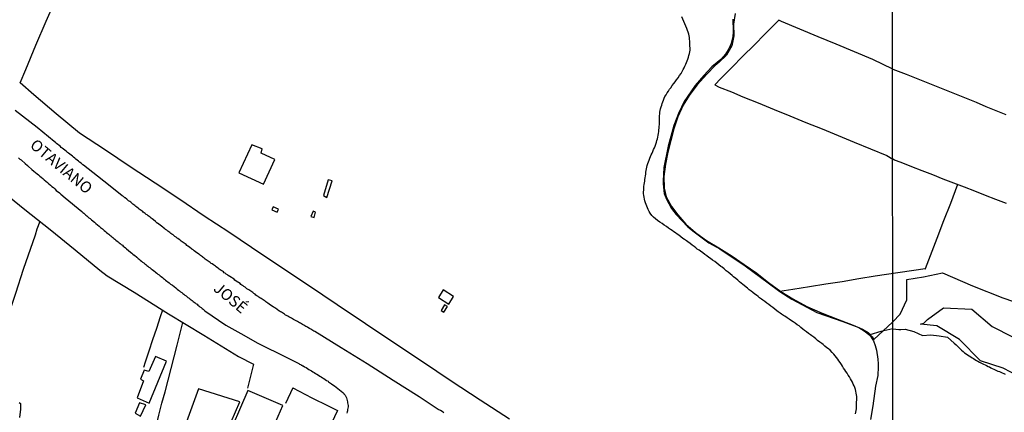
# Model space of a CAD drawing. Units: millimetres. Extents: x 190373 to 192781, y 1652120 to 1654893.
# Drawn here: x 192105 to 192324, y 1653257 to 1653345 of the extents above; entities that cross this region are included whole.
import ezdxf
from ezdxf.enums import TextEntityAlignment as Align

# ---------------------------------------------------------------- set-up
doc = ezdxf.new("R2010")
doc.units = ezdxf.units.MM
for name, color, linetype in [('V-ARROIO', 33, 'Continuous'), ('V-BANHADO', 102, 'Continuous'), ('V-EDIFICACAO', 2, 'Continuous'), ('V-LAGOA', 150, 'Continuous'), ('V-LOTE', 10, 'Continuous'), ('V-NOME_DOS_LOGRADOUROS', 7, 'Continuous'), ('V-QUADRA', 2, 'Continuous'), ('V-TESTADA', 5, 'Continuous'), ('V-VALETA', 6, 'Continuous'), ('X-LIMITE_1000', 7, 'Continuous')]:
    doc.layers.add(name, color=color, linetype=linetype)

msp = doc.modelspace()

# ---------------------------------------------------------------- linework, layer by layer
at = {"layer": 'V-ARROIO'}
for points in [[(192291.09, 1653257.04), (192291.16, 1653257.42), (192291.22, 1653257.8), (192291.27, 1653258.18), (192291.29, 1653258.57), (192291.31, 1653258.95), (192291.33, 1653259.37), (192291.33, 1653259.76), (192291.35, 1653260.14), (192291.35, 1653260.52), (192291.35, 1653260.9), (192291.29, 1653261.28), (192291.24, 1653261.67), (192291.18, 1653262.09), (192291.07, 1653262.47), (192290.93, 1653262.9), (192290.76, 1653263.32), (192290.58, 1653263.7), (192290.42, 1653264.08), (192290.22, 1653264.47), (192289.95, 1653264.89), (192289.72, 1653265.27), (192289.46, 1653265.7), (192289.21, 1653266.08), (192288.95, 1653266.46), (192288.7, 1653266.84), (192288.44, 1653267.23), (192288.19, 1653267.65), (192287.93, 1653268.03), (192287.64, 1653268.46), (192287.4, 1653268.84), (192287.13, 1653269.22), (192286.85, 1653269.6), (192286.55, 1653269.98), (192286.55, 1653269.98), (192286.26, 1653270.37), (192285.92, 1653270.73), (192285.43, 1653271.21), (192285.05, 1653271.51), (192284.69, 1653271.76), (192284.28, 1653272.15), (192283.86, 1653272.45), (192283.56, 1653272.7), (192283.12, 1653273.04), (192282.67, 1653273.38), (192282.27, 1653273.72), (192281.82, 1653274.08), (192281.36, 1653274.4), (192281.05, 1653274.63), (192280.61, 1653274.95), (192280.18, 1653275.33), (192279.74, 1653275.63), (192279.38, 1653275.88), (192278.95, 1653276.26), (192278.55, 1653276.6), (192278.11, 1653276.86), (192277.66, 1653277.22), (192277.2, 1653277.54), (192276.83, 1653277.77), (192276.34, 1653278.11), (192275.86, 1653278.45), (192275.37, 1653278.75), (192275.07, 1653278.96), (192274.65, 1653279.24), (192274.35, 1653279.45), (192273.93, 1653279.75), (192273.61, 1653280), (192273.14, 1653280.34), (192272.69, 1653280.7), (192272.25, 1653281.02), (192271.8, 1653281.36), (192271.36, 1653281.7), (192270.91, 1653282.04), (192270.49, 1653282.33), (192270.19, 1653282.57), (192269.77, 1653282.89), (192269.47, 1653283.14), (192269.05, 1653283.48), (192268.74, 1653283.71), (192268.28, 1653284.05), (192267.92, 1653284.31), (192267.47, 1653284.65), (192267.05, 1653285.01), (192266.75, 1653285.24), (192266.33, 1653285.58), (192266.05, 1653285.84), (192265.65, 1653286.15), (192265.33, 1653286.41), (192264.91, 1653286.77), (192264.46, 1653287.15), (192263.99, 1653287.51), (192263.65, 1653287.79), (192263.23, 1653288.17), (192262.8, 1653288.53), (192262.36, 1653288.89), (192261.91, 1653289.27), (192261.49, 1653289.64), (192261.17, 1653289.85), (192260.75, 1653290.21), (192260.28, 1653290.57), (192259.81, 1653290.91), (192259.34, 1653291.25), (192258.86, 1653291.59), (192258.52, 1653291.82), (192258.07, 1653292.18), (192257.61, 1653292.52), (192257.14, 1653292.86), (192256.65, 1653293.2), (192256.35, 1653293.43), (192255.93, 1653293.71), (192255.63, 1653293.96), (192255.23, 1653294.26), (192254.76, 1653294.6), (192254.33, 1653294.94), (192253.85, 1653295.3), (192253.53, 1653295.51), (192253.09, 1653295.83), (192252.72, 1653296.06), (192252.27, 1653296.4), (192251.81, 1653296.75), (192251.49, 1653296.98), (192251.05, 1653297.28), (192250.75, 1653297.51), (192250.33, 1653297.79), (192249.98, 1653298.02), (192249.52, 1653298.36), (192249.05, 1653298.7), (192248.58, 1653299.04), (192248.1, 1653299.36), (192247.63, 1653299.69), (192247.12, 1653300.05), (192246.61, 1653300.39), (192246.18, 1653300.8), (192245.8, 1653301.18), (192245.47, 1653301.65), (192245.47, 1653301.65), (192245.23, 1653302.03), (192245.02, 1653302.46), (192244.87, 1653302.84), (192244.72, 1653303.22), (192244.55, 1653303.6), (192244.42, 1653303.99), (192244.27, 1653304.41), (192244.17, 1653304.79), (192244.1, 1653305.22), (192244.04, 1653305.64), (192244, 1653306.02), (192244, 1653306.4), (192244.04, 1653306.79), (192244.04, 1653307.21), (192244.08, 1653307.59), (192244.13, 1653308.02), (192244.19, 1653308.4), (192244.25, 1653308.78), (192244.3, 1653309.16), (192244.36, 1653309.55), (192244.4, 1653309.97), (192244.47, 1653310.35), (192244.51, 1653310.78), (192244.57, 1653311.16), (192244.62, 1653311.54), (192244.72, 1653311.92), (192244.81, 1653312.3), (192244.93, 1653312.69), (192245.06, 1653313.07), (192245.23, 1653313.49), (192245.38, 1653313.88), (192245.55, 1653314.26), (192245.68, 1653314.64), (192245.89, 1653315.02), (192246.06, 1653315.4), (192246.19, 1653315.79), (192246.4, 1653316.21), (192246.57, 1653316.59), (192246.7, 1653317.02), (192246.84, 1653317.44), (192246.95, 1653317.82), (192247.08, 1653318.2), (192247.16, 1653318.59), (192247.25, 1653319.01), (192247.31, 1653319.39), (192247.37, 1653319.82), (192247.4, 1653320.2), (192247.44, 1653320.58), (192247.48, 1653320.96), (192247.5, 1653321.35), (192247.5, 1653321.77), (192247.5, 1653322.15), (192247.5, 1653322.58), (192247.52, 1653322.96), (192247.52, 1653323.34), (192247.57, 1653323.72), (192247.63, 1653324.1), (192247.67, 1653324.49), (192247.75, 1653324.87), (192247.9, 1653325.29), (192248.03, 1653325.68), (192248.14, 1653326.06), (192248.26, 1653326.44), (192248.41, 1653326.82), (192248.56, 1653327.2), (192248.75, 1653327.59), (192248.99, 1653328.01), (192249.24, 1653328.39), (192249.52, 1653328.82), (192249.77, 1653329.2), (192250.05, 1653329.56), (192250.37, 1653330.02), (192250.73, 1653330.47), (192251.01, 1653330.87), (192251.34, 1653331.34), (192251.66, 1653331.79), (192252, 1653332.27), (192252.34, 1653332.74), (192252.6, 1653333.19), (192252.81, 1653333.61), (192253, 1653334), (192253.17, 1653334.38), (192253.36, 1653334.76), (192253.55, 1653335.14), (192253.7, 1653335.52), (192253.85, 1653335.91), (192253.99, 1653336.33), (192254.08, 1653336.71), (192254.19, 1653337.14), (192254.27, 1653337.56), (192254.36, 1653337.94), (192254.34, 1653338.32), (192254.31, 1653338.45), (192254.31, 1653338.53), (192254.29, 1653338.66), (192254.27, 1653338.71), (192254.25, 1653338.91), (192254.25, 1653339.13), (192254.25, 1653339.51), (192254.25, 1653339.94), (192254.25, 1653339.94), (192254.23, 1653340.32), (192254.21, 1653340.7), (192254.12, 1653341.08), (192254.04, 1653341.47), (192253.91, 1653341.89), (192253.76, 1653342.27), (192253.59, 1653342.7), (192252.46, 1653345.28)], [(192263.82, 1653344.77), (192263.9, 1653342.15), (192263.8, 1653340.81), (192263.44, 1653339.39), (192263.01, 1653338.36), (192262.2, 1653336.98), (192261.17, 1653335.84), (192259.18, 1653334.18), (192257.36, 1653332.29), (192255.48, 1653330.06), (192253.01, 1653326.51), (192251.74, 1653323.83), (192250.74, 1653321.13), (192249.49, 1653316.55), (192248.5, 1653311.84), (192248.32, 1653308.84), (192248.36, 1653308.17), (192248.55, 1653306.08), (192249.07, 1653304.78), (192250.23, 1653302.71), (192251.26, 1653301.35), (192253.82, 1653298.61), (192255.2, 1653297.5), (192258.51, 1653295.11), (192260.92, 1653293.75), (192266.56, 1653290), (192271.65, 1653286.19), (192274.23, 1653284.28), (192276.95, 1653282.56), (192282.51, 1653279.62), (192288.29, 1653277.59), (192291.78, 1653276.23), (192293.02, 1653275.56), (192294.25, 1653274.59), (192295.05, 1653273.31), (192295.43, 1653272.3), (192295.76, 1653271.24), (192296.05, 1653269.21), (192296.11, 1653268.16), (192296.13, 1653267.53), (192296.13, 1653267.53), (192296.05, 1653265.6), (192295.55, 1653263.19), (192294.89, 1653258.87), (192294.39, 1653255.83)]]:
    msp.add_lwpolyline(points, dxfattribs=at)
at = {"layer": 'V-BANHADO'}
for points in [[(192264.32, 1653346.04), (192263.99, 1653343.72), (192264.04, 1653341.12), (192263.58, 1653338.87), (192262.38, 1653336.76), (192260.76, 1653335.26), (192259.91, 1653334.53), (192258.03, 1653332.54), (192255.89, 1653330.22), (192254.25, 1653328.06), (192252.77, 1653325.68), (192251.61, 1653323.1), (192250.73, 1653320.4), (192250.08, 1653317.86), (192249.37, 1653315.22), (192248.84, 1653312.54), (192248.53, 1653309.83), (192248.58, 1653307.26), (192249, 1653305.34), (192250.19, 1653303.15), (192251.57, 1653301.33), (192253.35, 1653299.24), (192255.52, 1653297.37), (192257.97, 1653295.63), (192260.75, 1653293.97), (192263.65, 1653292.11), (192266.36, 1653290.24), (192269.15, 1653288.34), (192271.78, 1653286.23), (192274.49, 1653284.23), (192277.13, 1653282.62), (192280.26, 1653280.9), (192283.64, 1653279.44), (192287.06, 1653278.14), (192290.53, 1653276.82), (192292.64, 1653275.9), (192293.86, 1653275.13), (192294.76, 1653274.16), (192295.12, 1653273.61), (192299.31, 1653277.46), (192299.34, 1653277.49), (192301.01, 1653279.25), (192302.49, 1653282.43), (192302.51, 1653286.95), (192306.19, 1653287.5), (192310.41, 1653288.42), (192317.08, 1653285.55), (192323.78, 1653282.85), (192330.48, 1653280.58)], [(192329.01, 1653264.58), (192323.85, 1653267.25), (192318.86, 1653268.85), (192314.17, 1653273.6), (192309.11, 1653276.67), (192305.53, 1653276.99), (192306.25, 1653277.26), (192307.04, 1653278.04), (192310.59, 1653280.64), (192316.89, 1653280.32), (192321.44, 1653276.47), (192325.99, 1653274.2)]]:
    msp.add_lwpolyline(points, dxfattribs=at)
at = {"layer": 'V-EDIFICACAO'}
for points in [[(192156.97, 1653316.89), (192154.07, 1653310.61), (192159.52, 1653308.13), (192162.08, 1653313.57), (192159.05, 1653315), (192159.24, 1653315.97), (192156.97, 1653316.89)], [(192173.89, 1653309.11), (192172.92, 1653305.6), (192173.61, 1653305.16), (192173.61, 1653305.16), (192174.82, 1653308.83), (192173.89, 1653309.11)], [(192161.71, 1653303.11), (192161.42, 1653302.43), (192162.59, 1653301.89), (192162.92, 1653302.56), (192161.71, 1653303.11)], [(192170.59, 1653302.11), (192170.07, 1653300.96), (192170.8, 1653300.74), (192171.08, 1653301.93), (192170.59, 1653302.11)], [(192199.45, 1653284.6), (192198.47, 1653282.93), (192200.71, 1653281.47), (192201.73, 1653283.19), (192199.45, 1653284.6)], [(192199.02, 1653280.05), (192199.63, 1653279.69), (192200.41, 1653280.93), (192199.76, 1653281.29), (192199.02, 1653280.05)], [(192134.08, 1653266.47), (192133.08, 1653266.77), (192132.21, 1653264.76), (192132.88, 1653264.39), (192131.49, 1653260.6), (192134.19, 1653259.48), (192137.97, 1653268.75), (192135.53, 1653269.79), (192134.08, 1653266.47)], [(192145.08, 1653262.66), (192141.89, 1653253.68), (192150.44, 1653250.82), (192154.31, 1653259.75), (192145.08, 1653262.66)], [(192156.06, 1653262.27), (192150.93, 1653250.38), (192158.67, 1653247.05), (192163.86, 1653258.94), (192156.06, 1653262.27), (192156.06, 1653262.27)], [(192132.01, 1653259.52), (192131.06, 1653257.2), (192132.23, 1653256.55), (192133.39, 1653259.04), (192132.01, 1653259.52)]]:
    msp.add_lwpolyline(points, close=True, dxfattribs=at)
at = {"layer": 'V-LAGOA'}
msp.add_lwpolyline([(192105.25, 1653259.58), (192105.54, 1653259.4), (192105.58, 1653258.15), (192105.37, 1653256.27)], dxfattribs=at)
at = {"layer": 'V-LOTE'}
for points in [[(192105.48, 1653330.66), (192106.76, 1653333.58), (192108.95, 1653338.98), (192111.24, 1653344.32), (192113.55, 1653349.64), (192115.8, 1653354.96), (192118.11, 1653360.4), (192119.77, 1653364.5), (192121.66, 1653368.66), (192123.73, 1653373.55), (192125.76, 1653378.66), (192127.95, 1653383.77), (192129.49, 1653387.34)], [(192299.34, 1653333.7), (192294.93, 1653335.81), (192290.87, 1653337.55), (192286.8, 1653339.22), (192282.75, 1653340.9), (192278.7, 1653342.58), (192274.67, 1653344.28), (192274.02, 1653344.54), (192272.42, 1653342.96), (192271.02, 1653341.54), (192268.53, 1653339.04), (192266.07, 1653336.54), (192263.62, 1653334.08), (192261.17, 1653331.62), (192259.82, 1653330.2), (192260.82, 1653329.66), (192263.51, 1653328.63), (192266.07, 1653327.55), (192269.45, 1653326.19), (192272.98, 1653324.75), (192276.52, 1653323.31), (192280.07, 1653321.85), (192283.64, 1653320.39), (192287.22, 1653318.93), (192290.79, 1653317.43), (192294.39, 1653315.96), (192298.01, 1653314.52), (192299.35, 1653313.7)], [(192299.34, 1653333.7), (192302.34, 1653332.55), (192304.56, 1653331.68), (192306.78, 1653330.79), (192309, 1653329.92), (192311.22, 1653329.05), (192313.43, 1653328.14), (192315.64, 1653327.23), (192317.85, 1653326.32), (192320.06, 1653325.41), (192322.27, 1653324.5), (192324.48, 1653323.59)], [(192214.22, 1653255.89), (192207.67, 1653260.13), (192201.24, 1653264.37), (192194.85, 1653268.61), (192188.52, 1653272.85), (192182.21, 1653277.09), (192175.9, 1653281.33), (192169.53, 1653285.57), (192163.2, 1653289.81), (192156.89, 1653294.05), (192151.84, 1653297.44), (192146.4, 1653301.03), (192140.98, 1653304.68), (192135.46, 1653308.33), (192129.94, 1653311.98), (192124.46, 1653315.65), (192118.68, 1653319.48), (192113.51, 1653323.72), (192108.52, 1653327.96), (192105.48, 1653330.66)], [(192085.76, 1653319), (192089.62, 1653315.99), (192095.26, 1653311.51), (192100.88, 1653307.01), (192106.5, 1653302.51), (192112.16, 1653298.01), (192117.74, 1653293.51), (192123.2, 1653289.01), (192124.86, 1653287.78), (192130.81, 1653284.14), (192138.48, 1653279.27), (192146.28, 1653274.55), (192154, 1653269.83), (192157.34, 1653268.13)], [(192324.62, 1653303.81), (192322.28, 1653304.72), (192319.94, 1653305.63), (192317.6, 1653306.54), (192315.26, 1653307.45), (192312.92, 1653308.36), (192310.58, 1653309.27), (192308.24, 1653310.18), (192305.9, 1653311.09), (192303.56, 1653312), (192301.22, 1653312.91), (192299.75, 1653313.48), (192299.35, 1653313.7)], [(192313.75, 1653308.04), (192312.19, 1653303.85), (192310.66, 1653299.94), (192309.11, 1653296.07), (192307.67, 1653292.17), (192306.57, 1653289.33), (192306.64, 1653289.31)], [(192109.85, 1653299.84), (192109.23, 1653298.09), (192108.82, 1653296.81), (192106.19, 1653289.13), (192104.46, 1653283.81), (192102.65, 1653278.51), (192100.86, 1653273.21), (192098.99, 1653267.83), (192097.2, 1653262.38), (192095.33, 1653256.98), (192093.52, 1653251.58), (192091.61, 1653246.2), (192089.57, 1653240.86), (192087.53, 1653235.52), (192085.3, 1653230.5), (192085.1, 1653229.79)], [(192306.57, 1653289.33), (192295.47, 1653287.69), (192291.79, 1653287.07), (192288.13, 1653286.45), (192284.46, 1653285.87), (192280.82, 1653285.29), (192277.16, 1653284.73)], [(192277.16, 1653284.73), (192274.23, 1653284.28)], [(192137.13, 1653280.13), (192136.61, 1653278.61), (192135.79, 1653276.05), (192134.92, 1653273.54), (192134.08, 1653271.03), (192133.24, 1653268.57), (192132.86, 1653267.39)], [(192132.99, 1653243.45), (192133.66, 1653246.39), (192134.29, 1653248.97), (192134.99, 1653251.56), (192135.69, 1653254.15), (192136.33, 1653256.78), (192136.97, 1653259.41), (192137.68, 1653262), (192138.36, 1653264.59), (192139.02, 1653267.18), (192139.68, 1653269.77), (192140.34, 1653272.36), (192141.62, 1653277.37)], [(192157.34, 1653268.13), (192156.44, 1653264.59), (192155.99, 1653262.78)], [(192166.04, 1653262.88), (192165.52, 1653261.72), (192164.97, 1653260.46), (192164.46, 1653259.36)], [(192166.04, 1653262.88), (192170.32, 1653260.65), (192173.95, 1653258.87), (192175.97, 1653257.81)], [(192175.97, 1653257.81), (192175.32, 1653256.38), (192174.07, 1653253.85), (192172.88, 1653251.32), (192171.67, 1653248.79), (192170.46, 1653246.26), (192169.28, 1653243.73), (192168.1, 1653241.2), (192166.91, 1653238.67), (192165.72, 1653236.14), (192164.53, 1653233.61), (192163.35, 1653231.08)]]:
    msp.add_lwpolyline(points, dxfattribs=at)
at = {"layer": 'V-QUADRA'}
for points in [[(192199.6, 1653257.33), (192199.24, 1653257.57), (192199.24, 1653257.57), (192198.86, 1653257.8), (192198.35, 1653258.06), (192197.73, 1653258.52), (192194.15, 1653260.83), (192188.38, 1653264.5), (192182.57, 1653268.17), (192176.82, 1653271.76), (192170.93, 1653275.35), (192170.76, 1653275.44), (192170.06, 1653275.89), (192169.76, 1653276.05), (192169.42, 1653276.24), (192169.17, 1653276.39), (192168.96, 1653276.5), (192168.74, 1653276.62), (192168.51, 1653276.77), (192168.25, 1653276.92), (192168.02, 1653277.05), (192167.77, 1653277.2), (192167.56, 1653277.3), (192167.34, 1653277.43), (192167.11, 1653277.58), (192166.81, 1653277.75), (192166.51, 1653277.92), (192166.24, 1653278.05), (192165.98, 1653278.21), (192165.75, 1653278.34), (192165.45, 1653278.51), (192165.18, 1653278.66), (192164.94, 1653278.79), (192164.69, 1653278.92), (192164.45, 1653279.04), (192164.2, 1653279.21), (192164.01, 1653279.34), (192163.79, 1653279.49), (192163.56, 1653279.64), (192163.35, 1653279.77), (192163.14, 1653279.91), (192162.99, 1653279.98), (192162.22, 1653280.53), (192161.91, 1653280.74), (192161.67, 1653280.89), (192161.55, 1653280.96), (192160.85, 1653281.44), (192160.53, 1653281.68), (192160.31, 1653281.83), (192160.08, 1653281.97), (192159.89, 1653282.1), (192159.68, 1653282.25), (192159.45, 1653282.4), (192159.26, 1653282.54), (192159, 1653282.71), (192158.72, 1653282.88), (192158.53, 1653283.03), (192158.34, 1653283.16), (192158.11, 1653283.31), (192157.87, 1653283.48), (192157.68, 1653283.65), (192157.43, 1653283.84), (192157.17, 1653284.01), (192156.94, 1653284.16), (192156.71, 1653284.31), (192156.49, 1653284.46), (192156.31, 1653284.6), (192156.13, 1653284.73), (192155.88, 1653284.88), (192155.69, 1653285.03), (192155.45, 1653285.2), (192155.2, 1653285.37), (192155.01, 1653285.5), (192154.77, 1653285.67), (192154.54, 1653285.84), (192154.37, 1653286.01), (192153.46, 1653286.58), (192153.21, 1653286.79), (192153.02, 1653286.98), (192152.08, 1653287.58), (192151.74, 1653287.83), (192151.53, 1653287.98), (192151.28, 1653288.15), (192151.02, 1653288.34), (192150.81, 1653288.45), (192150.64, 1653288.62), (192150.43, 1653288.76), (192150.17, 1653288.93), (192149.96, 1653289.1), (192149.74, 1653289.25), (192149.53, 1653289.4), (192149.3, 1653289.55), (192149.07, 1653289.72), (192148.87, 1653289.87), (192148.67, 1653290.02), (192148.43, 1653290.18), (192148.17, 1653290.38), (192147.96, 1653290.52), (192147.73, 1653290.7), (192147.48, 1653290.87), (192147.29, 1653291.01), (192147.05, 1653291.18), (192146.84, 1653291.33), (192146.84, 1653291.33), (192146.63, 1653291.48), (192146.41, 1653291.65), (192146.18, 1653291.82), (192145.99, 1653291.97), (192145.78, 1653292.12), (192145.56, 1653292.26), (192145.33, 1653292.46), (192145.21, 1653292.59), (192144.46, 1653293.07), (192144.14, 1653293.31), (192143.91, 1653293.52), (192143.67, 1653293.67), (192143.08, 1653294.11), (192142.76, 1653294.34), (192142.55, 1653294.51), (192142.34, 1653294.68), (192142.12, 1653294.83), (192141.91, 1653294.98), (192141.7, 1653295.15), (192141.45, 1653295.32), (192141.23, 1653295.49), (192141.05, 1653295.64), (192140.79, 1653295.83), (192140.54, 1653296.02), (192140.34, 1653296.15), (192140.13, 1653296.34), (192139.88, 1653296.51), (192139.66, 1653296.68), (192139.45, 1653296.83), (192139.22, 1653297.02), (192138.99, 1653297.19), (192138.75, 1653297.38), (192138.52, 1653297.53), (192138.31, 1653297.7), (192138.07, 1653297.89), (192137.82, 1653298.08), (192137.6, 1653298.23), (192137.37, 1653298.42), (192137.21, 1653298.57), (192136.33, 1653299.25), (192135.97, 1653299.46), (192135.91, 1653299.49), (192135.55, 1653299.83), (192135.13, 1653300.18), (192134.83, 1653300.41), (192134.61, 1653300.59), (192134.36, 1653300.78), (192134.17, 1653300.9), (192133.95, 1653301.08), (192133.72, 1653301.29), (192133.51, 1653301.41), (192133.3, 1653301.58), (192133.06, 1653301.75), (192132.85, 1653301.92), (192132.64, 1653302.09), (192132.38, 1653302.28), (192132.15, 1653302.45), (192131.96, 1653302.6), (192131.73, 1653302.81), (192131.45, 1653303), (192131.22, 1653303.18), (192130.99, 1653303.37), (192130.75, 1653303.54), (192130.56, 1653303.71), (192130.31, 1653303.9), (192130.05, 1653304.09), (192129.84, 1653304.26), (192129.58, 1653304.45), (192129.42, 1653304.6), (192129.18, 1653304.78), (192128.8, 1653305.06), (192128.78, 1653305.08), (192128.48, 1653305.36), (192128.16, 1653305.55), (192125.09, 1653308), (192121.67, 1653310.68), (192119.58, 1653312.36), (192119.52, 1653312.41), (192119.44, 1653312.45), (192119.29, 1653312.6), (192119.02, 1653312.81), (192118.7, 1653313.04), (192118.44, 1653313.23), (192118.16, 1653313.47), (192117.89, 1653313.7), (192117.63, 1653313.92), (192117.34, 1653314.15), (192117.1, 1653314.32), (192116.81, 1653314.55), (192116.51, 1653314.78), (192116.24, 1653315), (192116.02, 1653315.17), (192115.72, 1653315.42), (192115.41, 1653315.65), (192115.11, 1653315.91), (192114.84, 1653316.1), (192114.62, 1653316.29), (192114.35, 1653316.57), (192113.6, 1653317.14), (192113.37, 1653317.38), (192113.37, 1653317.38), (192113.05, 1653317.61), (192109.25, 1653320.69), (192104.41, 1653324.46)], [(192105.11, 1653314), (192105.45, 1653313.7), (192105.75, 1653313.51), (192105.81, 1653313.43), (192106.62, 1653312.71), (192107.09, 1653312.3), (192107.28, 1653312.11), (192108.11, 1653311.41), (192108.55, 1653311.03), (192108.91, 1653310.73), (192109.25, 1653310.43), (192109.57, 1653310.16), (192109.87, 1653309.93), (192110.16, 1653309.67), (192110.52, 1653309.35), (192110.84, 1653309.07), (192111.23, 1653308.78), (192111.54, 1653308.5), (192111.88, 1653308.16), (192112.22, 1653307.91), (192112.56, 1653307.61), (192112.88, 1653307.36), (192113.18, 1653307.08), (192113.52, 1653306.72), (192114.26, 1653306.17), (192114.56, 1653305.87), (192115.51, 1653305.11), (192119.19, 1653302.01), (192119.27, 1653301.95), (192119.42, 1653301.82), (192119.63, 1653301.65), (192119.86, 1653301.46), (192120.07, 1653301.25), (192120.31, 1653301.07), (192120.52, 1653300.88), (192120.75, 1653300.67), (192121.03, 1653300.48), (192121.27, 1653300.29), (192121.35, 1653300.23), (192122.01, 1653299.65), (192122.28, 1653299.38), (192122.28, 1653299.38), (192123.03, 1653298.78), (192123.37, 1653298.5), (192123.56, 1653298.36), (192123.77, 1653298.19), (192124, 1653297.97), (192124.19, 1653297.83), (192124.45, 1653297.62), (192124.7, 1653297.4), (192124.96, 1653297.19), (192125.21, 1653296.98), (192125.4, 1653296.81), (192125.66, 1653296.62), (192125.85, 1653296.45), (192126.08, 1653296.25), (192126.31, 1653296.07), (192126.55, 1653295.87), (192126.78, 1653295.68), (192127.02, 1653295.49), (192127.25, 1653295.3), (192127.48, 1653295.11), (192127.74, 1653294.92), (192127.95, 1653294.73), (192128.21, 1653294.54), (192128.39, 1653294.37), (192128.63, 1653294.17), (192128.88, 1653293.99), (192129.12, 1653293.78), (192129.99, 1653293.03), (192130.31, 1653292.77), (192130.56, 1653292.58), (192130.84, 1653292.37), (192130.88, 1653292.33), (192131.41, 1653291.88), (192131.73, 1653291.63), (192131.92, 1653291.46), (192132.17, 1653291.25), (192132.43, 1653291.03), (192132.68, 1653290.82), (192132.94, 1653290.63), (192133.17, 1653290.44), (192133.43, 1653290.25), (192133.64, 1653290.08), (192133.87, 1653289.91), (192134.1, 1653289.7), (192134.36, 1653289.51), (192134.59, 1653289.32), (192134.85, 1653289.12), (192135.1, 1653288.91), (192135.38, 1653288.72), (192135.59, 1653288.55), (192135.84, 1653288.34), (192136.1, 1653288.15), (192136.35, 1653287.96), (192136.59, 1653287.77), (192136.84, 1653287.58), (192137.1, 1653287.38), (192137.33, 1653287.17), (192137.59, 1653286.98), (192137.76, 1653286.81), (192138.62, 1653286.17), (192138.92, 1653285.92), (192139.16, 1653285.75), (192139.31, 1653285.67), (192140.07, 1653285.05), (192140.41, 1653284.79), (192140.64, 1653284.58), (192140.9, 1653284.39), (192141.15, 1653284.2), (192141.39, 1653284.03), (192141.64, 1653283.84), (192141.85, 1653283.67), (192142.08, 1653283.48), (192142.34, 1653283.29), (192142.59, 1653283.1), (192142.78, 1653282.95), (192143.02, 1653282.76), (192143.27, 1653282.57), (192143.51, 1653282.4), (192143.72, 1653282.23), (192143.95, 1653282.06), (192144.14, 1653281.89), (192144.4, 1653281.72), (192144.59, 1653281.55), (192144.8, 1653281.42), (192144.99, 1653281.25), (192145.22, 1653281.06), (192145.44, 1653280.89), (192145.69, 1653280.7), (192145.95, 1653280.51), (192146.18, 1653280.32), (192146.41, 1653280.1), (192146.52, 1653279.98), (192151.22, 1653276.77), (192155.18, 1653274.56), (192158.18, 1653272.87), (192164.87, 1653269.52), (192167.41, 1653268.24), (192167.51, 1653268.2), (192167.55, 1653268.11), (192167.77, 1653268.05), (192167.77, 1653268.05), (192167.93, 1653267.97), (192167.96, 1653267.9), (192168.04, 1653267.88), (192168.06, 1653267.86), (192168.23, 1653267.77), (192168.3, 1653267.75), (192168.36, 1653267.71), (192168.66, 1653267.54), (192169, 1653267.35), (192169.3, 1653267.18), (192169.63, 1653266.95), (192169.93, 1653266.78), (192170.23, 1653266.61), (192170.53, 1653266.44), (192170.82, 1653266.24), (192171.12, 1653266.05), (192171.42, 1653265.88), (192171.76, 1653265.67), (192172.05, 1653265.48), (192172.35, 1653265.29), (192172.65, 1653265.08), (192172.95, 1653264.91), (192173.24, 1653264.72), (192173.54, 1653264.5), (192173.9, 1653264.32), (192174, 1653264.2), (192174.69, 1653263.72), (192175.15, 1653263.4), (192175.3, 1653263.3), (192176.07, 1653262.68), (192177.19, 1653261.81), (192177.31, 1653261.68), (192177.38, 1653261.6), (192177.42, 1653261.54), (192177.67, 1653261.2), (192177.82, 1653260.9), (192177.97, 1653260.6), (192178.08, 1653260.31), (192178.16, 1653260.01), (192178.23, 1653259.76), (192178.25, 1653259.5), (192178.31, 1653259.2), (192178.33, 1653258.91), (192178.33, 1653258.61), (192178.31, 1653258.35), (192178.25, 1653258.06), (192178.2, 1653257.76), (192178.12, 1653257.51), (192178.06, 1653257.21)]]:
    msp.add_lwpolyline(points, dxfattribs=at)
at = {"layer": 'V-TESTADA'}
for points in [[(192214.22, 1653255.89), (192207.67, 1653260.13), (192201.24, 1653264.37), (192194.85, 1653268.61), (192188.52, 1653272.85), (192182.21, 1653277.09), (192175.9, 1653281.33), (192169.53, 1653285.57), (192163.2, 1653289.81), (192156.89, 1653294.05), (192151.84, 1653297.44), (192146.4, 1653301.03), (192140.98, 1653304.68), (192135.46, 1653308.33), (192129.94, 1653311.98), (192124.46, 1653315.65), (192118.68, 1653319.48), (192113.51, 1653323.72), (192108.52, 1653327.96), (192105.48, 1653330.66)], [(192085.76, 1653319), (192089.62, 1653315.99), (192095.26, 1653311.51), (192100.88, 1653307.01), (192106.5, 1653302.51), (192112.16, 1653298.01), (192117.74, 1653293.51), (192123.2, 1653289.01), (192124.86, 1653287.78), (192130.81, 1653284.14), (192138.48, 1653279.27), (192146.28, 1653274.55), (192154, 1653269.83), (192157.34, 1653268.13)], [(192166.04, 1653262.88), (192170.32, 1653260.65), (192173.95, 1653258.87), (192175.97, 1653257.81)], [(192175.97, 1653257.81), (192175.32, 1653256.38), (192174.07, 1653253.85), (192172.88, 1653251.32), (192171.67, 1653248.79), (192170.46, 1653246.26), (192169.28, 1653243.73), (192168.1, 1653241.2), (192166.91, 1653238.67), (192165.72, 1653236.14), (192164.53, 1653233.61), (192163.35, 1653231.08)]]:
    msp.add_lwpolyline(points, dxfattribs=at)
at = {"layer": 'V-VALETA'}
for points in [[(192299.38, 1653275.96), (192296.69, 1653275.39), (192294.24, 1653274.6)], [(192299.38, 1653275.96), (192300.68, 1653275.81), (192301.16, 1653275.85), (192302.09, 1653275.87), (192304.06, 1653275.38), (192305.93, 1653274.51), (192307.83, 1653274.63), (192309.7, 1653274.44), (192311.53, 1653274.12), (192312.96, 1653272.78), (192313.43, 1653272.39), (192313.59, 1653272.24), (192313.72, 1653272.09), (192314.1, 1653271.75), (192314.33, 1653271.52), (192314.63, 1653271.24), (192314.98, 1653270.94), (192315.29, 1653270.66), (192315.66, 1653270.43), (192315.98, 1653270.2), (192316.36, 1653269.94), (192316.73, 1653269.73), (192317.02, 1653269.51), (192317.32, 1653269.34), (192317.62, 1653269.17), (192317.96, 1653268.96), (192318.26, 1653268.79), (192318.6, 1653268.58), (192318.9, 1653268.41), (192319.24, 1653268.24), (192319.54, 1653268.08), (192319.88, 1653267.94), (192320.18, 1653267.79), (192320.52, 1653267.62), (192320.82, 1653267.49), (192321.16, 1653267.32), (192321.46, 1653267.17), (192321.8, 1653267), (192322.09, 1653266.87), (192322.39, 1653266.74), (192322.73, 1653266.59), (192323.03, 1653266.47), (192323.37, 1653266.32), (192323.67, 1653266.19), (192324.01, 1653266.02), (192324.31, 1653265.91)]]:
    msp.add_lwpolyline(points, dxfattribs=at)
at = {"layer": 'X-LIMITE_1000'}
msp.add_line((192300.18, 1652121.31), (192298.24, 1654892.79), dxfattribs=at)

# ---------------------------------------------------------------- texts
at = {"layer": 'V-NOME_DOS_LOGRADOUROS'}
for s, p in [('OTAVIANO', (192106.96, 1653315.87)), ('JOSÉ', (192147.73, 1653284.02))]:
    msp.add_text(s, height=2.5, rotation=320, dxfattribs=at).set_placement(p, align=Align.BOTTOM_LEFT)

doc.saveas('drawing.dxf')
